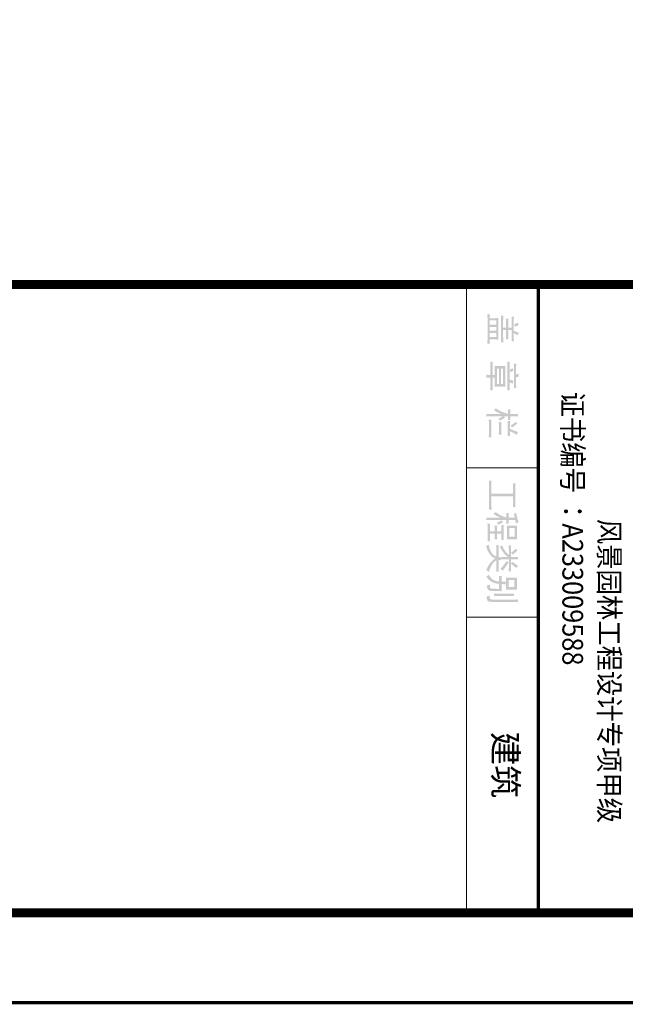
# Model space of a CAD drawing. Extents: x -425940 to 655905, y -75268 to 294065.
# Drawn here: x 51096 to 57840, y -52964 to -41999 of the extents above; entities that cross this region are included whole.
import ezdxf

# ---------------------------------------------------------------- set-up
doc = ezdxf.new("R2010")
doc.units = 0
doc.header["$LTSCALE"] = 1000
doc.header["$MEASUREMENT"] = 0
doc.layers.add('00图框', color=3, linetype='Continuous')
doc.styles.add('S721', font='swissel.ttf', dxfattribs={"width": 0.9})
doc.styles.add('YJ-图框文字', font='黑体', dxfattribs={"width": 0.8})

# ---------------------------------------------------------------- blocks, each defined once
blk = doc.blocks.new('@#A0')
h = blk.add_hatch(color=0)
h.paths.add_polyline_path([(-3462, 25373), (-3491, 25373), (-3490, 25355), (-3490, 25327), (-3490, 25082), (-3498, 25062), (-3507, 25059), (-3535, 25058), (-3530, 25047), (-3522, 25023), (-3496, 25029), (-3477, 25035), (-3468, 25045), (-3464, 25073), (-3464, 25327), (-3464, 25351)])
h.paths.add_polyline_path([(-3600, 25362), (-3735, 25362), (-3735, 25358), (-3734, 25336), (-3628, 25335), (-3628, 25270), (-3708, 25270), (-3601, 25268), (-3601, 25300), (-3601, 25314), (-3601, 25341)])
h.paths.add_polyline_path([(-3734, 25336), (-3734, 25303), (-3734, 25291), (-3734, 25262), (-3735, 25242), (-3600, 25242), (-3600, 25246), (-3601, 25268), (-3708, 25270), (-3708, 25335), (-3628, 25335)])
h.paths.add_polyline_path([(-3528, 25329), (-3556, 25329), (-3556, 25314), (-3555, 25286), (-3555, 25159), (-3555, 25158), (-3556, 25131), (-3556, 25106), (-3528, 25106), (-3528, 25107), (-3529, 25132), (-3529, 25159), (-3529, 25286), (-3529, 25305)])
h.paths.add_polyline_path([(-3690, 25239), (-3689, 25213), (-3689, 25191), (-3717, 25191), (-3663, 25191), (-3661, 25214), (-3657, 25235), (-3667, 25236)])
h.paths.add_polyline_path([(-3754, 25192), (-3754, 25162), (-3740, 25163), (-3717, 25164), (-3692, 25164), (-3584, 25168), (-3582, 25191), (-3663, 25191), (-3717, 25191), (-3731, 25191)])
h.paths.add_polyline_path([(-3584, 25168), (-3692, 25164), (-3608, 25164), (-3611, 25082), (-3620, 25063), (-3629, 25062), (-3656, 25061), (-3652, 25051), (-3644, 25026), (-3625, 25030), (-3604, 25038), (-3594, 25046), (-3587, 25070), (-3584, 25146)])
h.paths.add_polyline_path([(-3692, 25164), (-3694, 25143), (-3700, 25118), (-3711, 25097), (-3711, 25096), (-3726, 25079), (-3744, 25063), (-3765, 25048), (-3758, 25042), (-3744, 25021), (-3729, 25034), (-3709, 25052), (-3694, 25070), (-3684, 25087), (-3682, 25089), (-3674, 25110), (-3668, 25135), (-3664, 25164), (-3608, 25164)])
h.paths.add_polyline_path([(-3866, 25376), (-3867, 25374), (-3880, 25352), (-3895, 25332), (-3910, 25314), (-3892, 25297), (-3937, 25297), (-3963, 25297), (-4008, 25297), (-3888, 25297), (-3873, 25317), (-3859, 25334), (-3857, 25337), (-3840, 25355), (-3848, 25361)])
h.paths.add_polyline_path([(-3936, 25373), (-3964, 25373), (-3964, 25365), (-3963, 25338), (-3963, 25297), (-3937, 25297), (-3937, 25338), (-3937, 25347)], flags=17)
h.paths.add_polyline_path([(-4037, 25368), (-4039, 25366), (-4056, 25349), (-4043, 25336), (-4027, 25318), (-4012, 25297), (-4043, 25297), (-4008, 25297), (-4006, 25300), (-3990, 25318)])
h.paths.add_polyline_path([(-4095, 25298), (-4095, 25270), (-4090, 25270), (-4067, 25272), (-4043, 25273), (-3986, 25273), (-3888, 25297), (-4008, 25297), (-4043, 25297), (-4049, 25297), (-4072, 25298)])
h.paths.add_polyline_path([(-3806, 25298), (-3807, 25298), (-3831, 25298), (-3854, 25297), (-3888, 25297), (-3986, 25273), (-3854, 25273), (-3853, 25273), (-3830, 25272), (-3806, 25271)])
h.paths.add_polyline_path([(-3986, 25273), (-3996, 25261), (-4013, 25244), (-4034, 25229), (-4052, 25218), (-4073, 25207), (-4094, 25200), (-4089, 25194), (-4078, 25173), (-4064, 25180), (-4042, 25192), (-4022, 25205), (-4005, 25217), (-3994, 25227), (-3977, 25245), (-3963, 25264), (-3937, 25273), (-3854, 25273)])
h.paths.add_polyline_path([(-3937, 25273), (-3963, 25264), (-3963, 25247), (-3963, 25246), (-3963, 25222), (-3964, 25194), (-3959, 25194), (-3960, 25182), (-3963, 25158), (-4041, 25158), (-3936, 25158), (-3935, 25160), (-3927, 25183), (-3932, 25185), (-3955, 25194), (-3936, 25194), (-3936, 25195), (-3937, 25222), (-3937, 25247)])
h.paths.add_polyline_path([(-3904, 25271), (-3906, 25269), (-3919, 25249), (-3906, 25240), (-3887, 25225), (-3867, 25210), (-3849, 25195), (-3832, 25179), (-3827, 25185), (-3811, 25205), (-3828, 25217), (-3848, 25232), (-3868, 25246), (-3887, 25259)])
h.paths.add_polyline_path([(-4099, 25159), (-4099, 25132), (-4087, 25132), (-4064, 25133), (-4039, 25133), (-3970, 25133), (-3936, 25158), (-4041, 25158), (-4055, 25158), (-4079, 25158)])
h.paths.add_polyline_path([(-3799, 25159), (-3807, 25159), (-3831, 25158), (-3854, 25158), (-3936, 25158), (-3970, 25133), (-3852, 25133), (-3846, 25133), (-3822, 25133), (-3799, 25132)])
h.paths.add_polyline_path([(-3970, 25133), (-3971, 25129), (-3948, 25120), (-3942, 25111), (-3927, 25093), (-3910, 25076), (-3891, 25061), (-3879, 25052), (-3859, 25040), (-3838, 25030), (-3815, 25021), (-3811, 25032), (-3798, 25051), (-3805, 25053), (-3827, 25059), (-3849, 25068), (-3870, 25079), (-3877, 25083), (-3897, 25097), (-3914, 25114), (-3927, 25133), (-3852, 25133)])
h.paths.add_polyline_path([(-3971, 25129), (-3983, 25108), (-3998, 25090), (-4018, 25076), (-4034, 25068), (-4055, 25060), (-4077, 25053), (-4102, 25048), (-4098, 25042), (-4086, 25019), (-4080, 25021), (-4055, 25029), (-4033, 25038), (-4013, 25048), (-3996, 25059), (-3991, 25063), (-3973, 25079), (-3959, 25098), (-3948, 25120)])
h.paths.add_polyline_path([(-4353, 25382), (-4357, 25380), (-4378, 25372), (-4402, 25366), (-4410, 25363), (-4434, 25358), (-4455, 25355), (-4454, 25353), (-4446, 25329), (-4422, 25334), (-4401, 25338), (-4376, 25344), (-4376, 25344), (-4353, 25349), (-4334, 25349), (-4341, 25359)])
h.paths.add_polyline_path([(-4159, 25364), (-4312, 25364), (-4312, 25357), (-4190, 25338), (-4190, 25279), (-4287, 25279), (-4311, 25278), (-4312, 25252), (-4159, 25252), (-4160, 25278), (-4161, 25303), (-4161, 25311), (-4160, 25337)])
h.paths.add_polyline_path([(-4312, 25357), (-4311, 25330), (-4311, 25306), (-4311, 25303), (-4311, 25278), (-4287, 25279), (-4287, 25338), (-4190, 25338)], flags=17)
h.paths.add_polyline_path([(-4376, 25344), (-4401, 25338), (-4401, 25270), (-4376, 25270)])
h.paths.add_polyline_path([(-4454, 25271), (-4454, 25242), (-4451, 25243), (-4431, 25244), (-4404, 25244), (-4420, 25270), (-4428, 25270)])
h.paths.add_polyline_path([(-4335, 25271), (-4354, 25270), (-4376, 25270), (-4401, 25270), (-4420, 25270), (-4404, 25244), (-4376, 25244), (-4359, 25244), (-4335, 25242)])
h.paths.add_polyline_path([(-4404, 25244), (-4412, 25218), (-4421, 25194), (-4401, 25179), (-4401, 25109), (-4401, 25101), (-4401, 25079), (-4402, 25052), (-4402, 25021), (-4375, 25021), (-4375, 25036), (-4376, 25064), (-4376, 25090), (-4376, 25111), (-4376, 25244)])
h.paths.add_polyline_path([(-4153, 25215), (-4176, 25214), (-4199, 25214), (-4273, 25214), (-4199, 25190), (-4177, 25189), (-4153, 25188)])
h.paths.add_polyline_path([(-4319, 25215), (-4319, 25188), (-4297, 25189), (-4273, 25190), (-4251, 25190), (-4225, 25190), (-4199, 25190), (-4273, 25214), (-4297, 25214)])
h.paths.add_polyline_path([(-4352, 25208), (-4354, 25206), (-4372, 25191), (-4367, 25183), (-4356, 25162), (-4345, 25136), (-4341, 25140), (-4323, 25155), (-4328, 25164), (-4340, 25187)])
h.paths.add_polyline_path([(-4421, 25194), (-4431, 25175), (-4436, 25166), (-4450, 25145), (-4465, 25126), (-4458, 25119), (-4443, 25099), (-4435, 25111), (-4423, 25133), (-4412, 25156), (-4401, 25179)])
h.paths.add_polyline_path([(-4225, 25190), (-4251, 25190), (-4251, 25141), (-4225, 25141)])
h.paths.add_polyline_path([(-4162, 25143), (-4164, 25143), (-4188, 25141), (-4210, 25141), (-4225, 25141), (-4251, 25141), (-4270, 25141), (-4206, 25115), (-4188, 25115), (-4162, 25114)])
h.paths.add_polyline_path([(-4311, 25143), (-4311, 25112), (-4294, 25114), (-4270, 25115), (-4251, 25115), (-4225, 25115), (-4206, 25115), (-4270, 25141), (-4288, 25141)])
h.paths.add_polyline_path([(-4225, 25115), (-4251, 25115), (-4251, 25062), (-4225, 25062)])
h.paths.add_polyline_path([(-4335, 25063), (-4335, 25033), (-4331, 25034), (-4309, 25036), (-4283, 25036), (-4192, 25036), (-4283, 25062), (-4290, 25062), (-4314, 25063)])
h.paths.add_polyline_path([(-4140, 25063), (-4146, 25063), (-4170, 25063), (-4192, 25062), (-4225, 25062), (-4251, 25062), (-4283, 25062), (-4192, 25036), (-4186, 25036), (-4162, 25036), (-4140, 25035)])
h.paths.add_polyline_path([(-4522, 25347), (-4535, 25346), (-4558, 25346), (-4582, 25346), (-4723, 25346), (-4668, 25318), (-4582, 25318), (-4568, 25318), (-4544, 25318), (-4522, 25317)])
h.paths.add_polyline_path([(-4784, 25347), (-4784, 25317), (-4771, 25318), (-4748, 25318), (-4723, 25318), (-4668, 25318), (-4723, 25346), (-4740, 25346), (-4763, 25346)])
h.paths.add_polyline_path([(-4668, 25318), (-4668, 25079), (-4758, 25079), (-4638, 25079), (-4638, 25318), (-4582, 25318)])
h.paths.add_polyline_path([(-4812, 25080), (-4812, 25050), (-4807, 25050), (-4785, 25051), (-4760, 25051), (-4548, 25051), (-4638, 25079), (-4758, 25079), (-4766, 25079), (-4790, 25079)])
h.paths.add_polyline_path([(-4492, 25080), (-4502, 25080), (-4525, 25079), (-4550, 25079), (-4638, 25079), (-4548, 25051), (-4538, 25051), (-4514, 25051), (-4492, 25050)])
h.paths.add_polyline_path([(-5356, 25376), (-5357, 25372), (-5366, 25346), (-5374, 25324), (-5381, 25308), (-5392, 25285), (-5365, 25285), (-5355, 25307), (-5344, 25329), (-5338, 25339), (-5323, 25358), (-5337, 25365)])
h.paths.add_polyline_path([(-5528, 25374), (-5558, 25374), (-5557, 25349), (-5556, 25324), (-5556, 25288), (-5531, 25288), (-5531, 25324), (-5530, 25349)])
h.paths.add_polyline_path([(-5449, 25367), (-5451, 25365), (-5468, 25349), (-5454, 25331), (-5440, 25311), (-5427, 25291), (-5425, 25293), (-5405, 25308), (-5419, 25328), (-5434, 25348)])
h.paths.add_polyline_path([(-5608, 25290), (-5608, 25261), (-5576, 25264), (-5558, 25264), (-5573, 25288), (-5585, 25289)])
h.paths.add_polyline_path([(-5490, 25290), (-5491, 25290), (-5514, 25288), (-5531, 25288), (-5556, 25288), (-5573, 25288), (-5558, 25264), (-5517, 25264), (-5511, 25263), (-5490, 25261)])
h.paths.add_polyline_path([(-5477, 25288), (-5477, 25258), (-5457, 25259), (-5431, 25259), (-5357, 25259), (-5431, 25285), (-5457, 25286)])
h.paths.add_polyline_path([(-5310, 25288), (-5332, 25286), (-5356, 25285), (-5365, 25285), (-5392, 25285), (-5431, 25285), (-5357, 25259), (-5356, 25259), (-5332, 25259), (-5310, 25258)])
h.paths.add_polyline_path([(-5558, 25264), (-5562, 25246), (-5570, 25222), (-5581, 25195), (-5583, 25192), (-5556, 25188), (-5556, 25087), (-5556, 25074), (-5557, 25048), (-5558, 25021), (-5528, 25021), (-5529, 25035), (-5530, 25061), (-5531, 25087), (-5531, 25203), (-5503, 25208), (-5531, 25218), (-5531, 25264), (-5517, 25264)])
h.paths.add_polyline_path([(-5517, 25230), (-5531, 25218), (-5503, 25208)], flags=16)
h.paths.add_polyline_path([(-5503, 25208), (-5531, 25203), (-5528, 25200), (-5516, 25181), (-5502, 25156), (-5500, 25158), (-5481, 25175), (-5490, 25187)])
h.paths.add_polyline_path([(-5583, 25192), (-5594, 25168), (-5607, 25146), (-5620, 25127), (-5616, 25124), (-5597, 25107), (-5589, 25121), (-5577, 25143), (-5566, 25166), (-5556, 25188)])
h.paths.add_polyline_path([(-5325, 25190), (-5340, 25189), (-5363, 25188), (-5427, 25188), (-5363, 25162), (-5348, 25162), (-5325, 25159)])
h.paths.add_polyline_path([(-5467, 25190), (-5467, 25159), (-5450, 25161), (-5427, 25162), (-5363, 25162), (-5427, 25188), (-5444, 25189)])
h.paths.add_polyline_path([(-5296, 25079), (-5305, 25079), (-5329, 25078), (-5351, 25077), (-5457, 25077), (-5351, 25051), (-5344, 25051), (-5321, 25050), (-5296, 25048)])
h.paths.add_polyline_path([(-5493, 25079), (-5493, 25048), (-5457, 25051), (-5351, 25051), (-5457, 25077), (-5469, 25078)])
h.paths.add_polyline_path([(-5974, 25384), (-5982, 25383), (-6004, 25379), (-6004, 25377), (-5997, 25353), (-6071, 25353), (-5964, 25353), (-5966, 25359)])
h.paths.add_polyline_path([(-6116, 25355), (-6116, 25327), (-6093, 25329), (-6070, 25329), (-5883, 25329), (-5964, 25353), (-6071, 25353), (-6090, 25354)])
h.paths.add_polyline_path([(-5844, 25355), (-5861, 25354), (-5884, 25353), (-5964, 25353), (-5883, 25329), (-5868, 25329), (-5844, 25327)])
h.paths.add_polyline_path([(-5928, 25323), (-5931, 25309), (-5940, 25280), (-6088, 25280), (-5910, 25280), (-5902, 25298), (-5891, 25315), (-5907, 25318)])
h.paths.add_polyline_path([(-6038, 25323), (-6045, 25321), (-6067, 25314), (-6062, 25306), (-6049, 25283), (-6044, 25286), (-6020, 25293), (-6026, 25301)], flags=16)
h.paths.add_polyline_path([(-6139, 25282), (-6139, 25254), (-6134, 25255), (-6111, 25256), (-6088, 25256), (-5873, 25256), (-5910, 25280), (-6088, 25280), (-6092, 25280), (-6115, 25281)])
h.paths.add_polyline_path([(-5820, 25282), (-5827, 25282), (-5850, 25281), (-5873, 25280), (-5910, 25280), (-5873, 25256), (-5866, 25256), (-5843, 25256), (-5820, 25254)])
h.paths.add_polyline_path([(-5860, 25234), (-6090, 25234), (-6090, 25226), (-5889, 25209), (-5889, 25185), (-6060, 25185), (-5861, 25182), (-5860, 25207)])
h.paths.add_polyline_path([(-6090, 25226), (-6089, 25200), (-6089, 25175), (-6089, 25167), (-5889, 25162), (-5889, 25139), (-6060, 25139), (-5860, 25122), (-5860, 25148), (-5861, 25173), (-5861, 25182), (-6060, 25185), (-6060, 25209), (-5889, 25209)])
h.paths.add_polyline_path([(-6089, 25167), (-6089, 25141), (-6090, 25115), (-5992, 25115), (-5992, 25091), (-5962, 25091), (-5962, 25115), (-5860, 25115), (-5860, 25122), (-6060, 25139), (-6060, 25162), (-5889, 25162)])
h.paths.add_polyline_path([(-5819, 25092), (-5828, 25092), (-5852, 25091), (-5875, 25091), (-5962, 25091), (-5992, 25091), (-6086, 25091), (-5992, 25067), (-5875, 25067), (-5865, 25067), (-5842, 25066), (-5819, 25065)])
h.paths.add_polyline_path([(-6139, 25092), (-6139, 25065), (-6130, 25066), (-6105, 25067), (-6084, 25067), (-5992, 25067), (-6086, 25091), (-6091, 25091), (-6114, 25091)])
h.paths.add_polyline_path([(-5992, 25067), (-5992, 25047), (-5993, 25021), (-5960, 25021), (-5961, 25041), (-5962, 25067), (-5875, 25067)])
h.paths.add_polyline_path([(-6463, 25384), (-6466, 25372), (-6475, 25347), (-6484, 25327), (-6457, 25327), (-6445, 25349), (-6445, 25349), (-6430, 25368), (-6443, 25373)])
h.paths.add_polyline_path([(-6548, 25384), (-6551, 25382), (-6573, 25370), (-6563, 25352), (-6554, 25329), (-6549, 25332), (-6528, 25344), (-6535, 25358)])
h.paths.add_polyline_path([(-6367, 25329), (-6389, 25328), (-6412, 25327), (-6457, 25327), (-6484, 25327), (-6587, 25327), (-6412, 25303), (-6391, 25303), (-6367, 25302)])
h.paths.add_polyline_path([(-6641, 25329), (-6641, 25302), (-6632, 25302), (-6609, 25303), (-6584, 25303), (-6517, 25303), (-6491, 25303), (-6412, 25303), (-6587, 25327), (-6595, 25327), (-6619, 25328)])
h.paths.add_polyline_path([(-6491, 25303), (-6517, 25303), (-6517, 25267), (-6580, 25267), (-6491, 25267)])
h.paths.add_polyline_path([(-6387, 25268), (-6410, 25267), (-6432, 25267), (-6491, 25267), (-6432, 25242), (-6412, 25242), (-6387, 25241)])
h.paths.add_polyline_path([(-6618, 25268), (-6618, 25241), (-6600, 25242), (-6579, 25242), (-6517, 25242), (-6491, 25242), (-6432, 25242), (-6491, 25267), (-6580, 25267), (-6593, 25267)])
h.paths.add_polyline_path([(-6491, 25242), (-6517, 25242), (-6517, 25209), (-6491, 25209)])
h.paths.add_polyline_path([(-6355, 25210), (-6368, 25210), (-6392, 25210), (-6413, 25209), (-6491, 25209), (-6517, 25209), (-6604, 25209), (-6401, 25186), (-6383, 25186), (-6355, 25185)])
h.paths.add_polyline_path([(-6650, 25210), (-6650, 25185), (-6628, 25186), (-6604, 25186), (-6401, 25186), (-6604, 25209), (-6628, 25210)])
h.paths.add_polyline_path([(-6385, 25156), (-6625, 25156), (-6624, 25134), (-6412, 25132), (-6412, 25059), (-6386, 25059), (-6386, 25107), (-6386, 25129)])
h.paths.add_polyline_path([(-6624, 25134), (-6623, 25107), (-6623, 25059), (-6598, 25059), (-6598, 25132), (-6551, 25132), (-6524, 25132), (-6483, 25132), (-6457, 25132), (-6412, 25132)], flags=16)
h.paths.add_polyline_path([(-6457, 25132), (-6483, 25132), (-6483, 25059), (-6524, 25059), (-6551, 25059), (-6598, 25059), (-6623, 25059), (-6457, 25059)], flags=16)
h.paths.add_polyline_path([(-6524, 25132), (-6551, 25132), (-6551, 25059), (-6524, 25059)], flags=0)
h.paths.add_polyline_path([(-6667, 25062), (-6667, 25033), (-6651, 25034), (-6627, 25035), (-6602, 25035), (-6420, 25035), (-6457, 25059), (-6623, 25059), (-6644, 25060)])
h.paths.add_polyline_path([(-6341, 25062), (-6361, 25060), (-6386, 25059), (-6412, 25059), (-6457, 25059), (-6420, 25035), (-6408, 25035), (-6382, 25035), (-6360, 25034), (-6341, 25033)])
edge = h.paths.add_edge_path()
edge.add_line((-4956, 25600), (-4956, 24800))
at = {"color": 0}
for points, const_width in [([(-7000, 0), (-7000, 82100)], 100), ([(-7000, 25600), (0, 25600)], 35), ([(-4956, 25600), (-4956, 24800)], 10), ([(-3295, 25600), (-3295, 24800)], 10), ([(-7000, 24800), (0, 24800)], 10)]:
    blk.add_lwpolyline(points, dxfattribs=dict(at, const_width=const_width))
at = {"layer": '00图框', "style": 'S721', "width": 0.9}
for s, p in [('风景园林工程设计专项甲级', (-4389, 26277)), ('证书编号 ：', (-5806, 25868)), ('A233009588', (-4338, 25869))]:
    blk.add_text(s, height=230, dxfattribs=at).set_placement(p)
blk = doc.blocks.new('YiJIa-标准景观图框-标准图框A0+2-1.000')
at = {"color": 3}
for points, const_width in [([(-891.5, 420.5), (891.5, 420.5), (891.5, -420.5), (-891.5, -420.5)], 0.35), ([(-871.5, 410.5), (881.5, 410.5), (881.5, -410.5), (-871.5, -410.5)], 1)]:
    blk.add_lwpolyline(points, close=True, dxfattribs=dict(at, const_width=const_width))
at = {"color": 3, "xscale": 0.01, "yscale": 0.01, "zscale": 0.01}
blk.add_blockref('@#A0', (881.5, -410.5), dxfattribs=at)

msp = doc.modelspace()

# ---------------------------------------------------------------- block references
at = {"xscale": 100, "yscale": 100, "zscale": 100, "rotation": 270}
msp.add_blockref('YiJIa-标准景观图框-标准图框A0+2-1.000', (72320.8, 36203.2), dxfattribs=at)

# ---------------------------------------------------------------- texts
at = {"insert": (56470.8, -50299.5), "char_height": 270, "attachment_point": 5, "rotation": 270, "style": 'YJ-图框文字'}
msp.add_mtext('建筑', dxfattribs=at)

doc.saveas('drawing.dxf')
